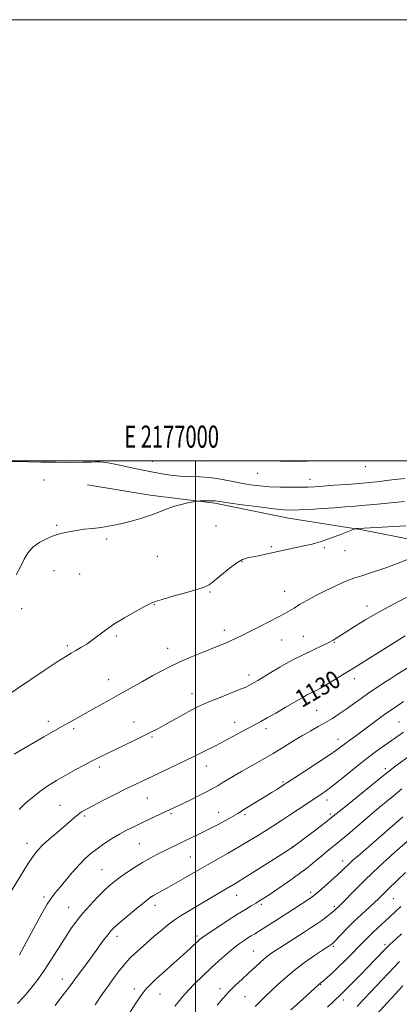
# Model space of a CAD drawing. Extents: x 2174800 to 2177700, y 344800 to 347700.
# Drawn here: x 2176920 to 2177093, y 347254 to 347700 of the extents above; entities that cross this region are included whole.
import ezdxf
from ezdxf.enums import TextEntityAlignment as Align

# ---------------------------------------------------------------- set-up
doc = ezdxf.new("R2010")
doc.units = 0
doc.header["$MEASUREMENT"] = 0
for name, color, linetype, lineweight in [('32000', 7, 'Continuous', 0), ('32001', 7, 'Continuous', 0), ('DTM HARD BREAKLINE', 7, 'Continuous', 0), ('DTM SPOT ELEVATION', 2, 'Continuous', 13), ('INDEX CONTOUR', 41, 'Continuous', 13), ('INDEX CONTOUR LABEL', 244, 'Continuous', 0), ('INTERMEDIATE CONTOUR', 44, 'Continuous', 0)]:
    doc.layers.add(name, color=color, linetype=linetype, lineweight=lineweight)
doc.styles.add('Style-ITALICS', font='ITALICS.shx')
doc.styles.add('Style-WORKING', font='WORKING.shx')

msp = doc.modelspace()

# ---------------------------------------------------------------- linework, layer by layer
at = {"layer": '32000', "flags": 128}
for points in [[(2174800, 344800), (2177700, 344800), (2177700, 347700), (2174800, 347700), (2174800, 344800)], [(2175000, 345000), (2177500, 345000), (2177500, 347500), (2175000, 347500), (2175000, 345000)], [(2177000, 347500), (2177000, 345000)]]:
    msp.add_lwpolyline(points, dxfattribs=at)
at = {"layer": 'DTM HARD BREAKLINE'}
msp.add_polyline3d([(2176951.11, 347489.19, 1120.86), (2176979.57, 347484.54, 1121.39), (2177008.92, 347480.79, 1122.23), (2177042.29, 347473.97, 1122.68), (2177074.75, 347468.91, 1124.1), (2177101, 347463.8, 1125.25), (2177113.01, 347461.24, 1125.83)], dxfattribs=at)
at = {"layer": 'DTM SPOT ELEVATION'}
for p in [(2176980.55, 347499.85, 1119.32), (2177004.86, 347499.94, 1118.76), (2177077.13, 347497.39, 1118.54), (2177028.27, 347494.43, 1118.78), (2176931.32, 347491.32, 1120.49), (2177051.98, 347491.63, 1119.31), (2176937.07, 347470.76, 1121.83), (2177009.36, 347470.45, 1123.17), (2176959.81, 347464.58, 1122.31), (2177034.49, 347461.11, 1123.8), (2177058.56, 347460.69, 1124.23), (2177067.91, 347459.25, 1124.63), (2176982.7, 347456.81, 1123.23), (2177021.22, 347454.29, 1124.08), (2176935.94, 347450.2, 1122.65), (2176947.58, 347448.7, 1122.84), (2177006.62, 347440.65, 1124.1), (2177040.53, 347440.81, 1125.26), (2176981.36, 347434.76, 1124.06), (2176921.21, 347433.05, 1122.45), (2177077.96, 347434.25, 1127.43), (2177013.19, 347423.17, 1125.52), (2176964.18, 347420.63, 1124.24), (2177039.14, 347418.82, 1126.82), (2177048.94, 347420.54, 1127.11), (2177063.03, 347417.79, 1128.11), (2176941.93, 347416.18, 1123.74), (2176987.45, 347415.08, 1125.35), (2176960.69, 347400.78, 1125.28), (2177024.28, 347403.02, 1127.49), (2177072.12, 347401.34, 1130.54), (2176998.54, 347394.47, 1127.34), (2177055.01, 347386.94, 1130.97), (2176933.37, 347381.92, 1125.58), (2176972.11, 347381.72, 1127.23), (2177017.89, 347381.49, 1129.39), (2177092.46, 347381.66, 1135.11), (2176944.73, 347378.62, 1126.3), (2177032.06, 347378.64, 1130.46), (2176980.36, 347374.88, 1128.2), (2177064.7, 347373.77, 1133.38), (2176956.41, 347361.31, 1128.4), (2177004.96, 347361.67, 1130.68), (2177086.17, 347360.48, 1137.61), (2177039.8, 347354.42, 1133.8), (2176978.15, 347347.2, 1130.89), (2177059.79, 347346.32, 1136.57), (2176938.62, 347343.87, 1129.12), (2176949.84, 347339.08, 1130.28), (2176989.01, 347340.1, 1132.22), (2177010.65, 347340.7, 1133.32), (2177022.56, 347339.71, 1134.29), (2177061.23, 347339.95, 1137.68), (2176923.68, 347326.72, 1129.4), (2176974.54, 347326.55, 1132.98), (2177043.95, 347325.03, 1137.95), (2176997.72, 347320.42, 1135), (2177066.83, 347318.64, 1141.43), (2176957.69, 347314.7, 1133.05), (2176931.33, 347302.3, 1131.69), (2176979.67, 347302.36, 1135.99), (2177018.73, 347303.06, 1138.74), (2177052.31, 347304.5, 1141.61), (2177089.85, 347301.64, 1146.92), (2176942.57, 347297.68, 1133.16), (2176981.72, 347298.51, 1136.58), (2177030, 347299, 1140.28), (2177063.14, 347298.04, 1143.73), (2176964.42, 347284.56, 1136.51), (2177000.7, 347284.63, 1139.69), (2177062.57, 347280.01, 1146.21), (2177086.12, 347280.75, 1149.66), (2177026.26, 347277.85, 1143.09), (2176939.66, 347265.17, 1135.33), (2176972.29, 347260.58, 1139.51), (2177011.26, 347260.73, 1143.52), (2177056.79, 347262.63, 1148.08), (2176984, 347258.32, 1140.84), (2177022.6, 347257.14, 1145.01), (2177067.33, 347255.61, 1150.56)]:
    msp.add_point(p, dxfattribs=at)
at = {"layer": 'INDEX CONTOUR'}
for points in [[(2177095.015, 347492.09, 1120), (2177089.153, 347491.345, 1120), (2177085.716, 347490.923, 1120), (2177082.403, 347490.546, 1120), (2177078.827, 347490.188, 1120), (2177074.425, 347489.805, 1120), (2177068.906, 347489.369, 1120), (2177063.054, 347488.931, 1120), (2177057.924, 347488.559, 1120), (2177054.22, 347488.305, 1120), (2177051.252, 347488.154, 1120), (2177047.983, 347488.074, 1120), (2177043.657, 347488.047, 1120), (2177038.663, 347488.104, 1120), (2177033.674, 347488.29, 1120), (2177029.191, 347488.644, 1120), (2177025.016, 347489.185, 1120), (2177020.779, 347489.925, 1120), (2177016.207, 347490.84, 1120), (2177011.412, 347491.752, 1120), (2177006.601, 347492.445, 1120), (2177001.943, 347492.78, 1120), (2176997.438, 347492.921, 1120), (2176993.047, 347493.106, 1120), (2176988.674, 347493.537, 1120), (2176983.999, 347494.261, 1120), (2176978.644, 347495.286, 1120), (2176972.48, 347496.572, 1120), (2176966.364, 347497.878, 1120), (2176961.399, 347498.914, 1120), (2176958.37, 347499.468, 1120), (2176956.789, 347499.638, 1120), (2176955.851, 347499.603, 1120), (2176954.756, 347499.513, 1120), (2176952.75, 347499.422, 1120), (2176949.085, 347499.356, 1120), (2176943.354, 347499.336, 1120), (2176936.506, 347499.36, 1120), (2176929.832, 347499.421, 1120), (2176924.357, 347499.509, 1120), (2176916.626, 347499.668, 1120)], [(2177095.182, 347420.724, 1130), (2177072.562, 347406.571, 1130), (2177066.756, 347402.966, 1130), (2177062.346, 347400.267, 1130), (2177059.084, 347398.332, 1130), (2177056.729, 347397.011, 1130), (2177055.052, 347396.142, 1130), (2177052.842, 347395.091, 1130), (2177051.909, 347394.631, 1130), (2177050.855, 347394.062, 1130), (2177049.484, 347393.267, 1130), (2177044.656, 347390.416, 1130), (2177040.783, 347388.162, 1130), (2177036.514, 347385.7, 1130), (2177032.639, 347383.492, 1130), (2177029.697, 347381.852, 1130), (2177016.749, 347374.865, 1130), (2177012.787, 347372.781, 1130), (2177009.384, 347371.062, 1130), (2177004.1, 347368.466, 1130), (2176999.359, 347366.025, 1130), (2176995.899, 347364.312, 1130), (2176991.151, 347362.054, 1130), (2176980.687, 347357.161, 1130), (2176976.514, 347355.189, 1130), (2176972.734, 347353.361, 1130), (2176968.536, 347351.287, 1130), (2176963.411, 347348.722, 1130), (2176958.054, 347346.02, 1130), (2176953.464, 347343.674, 1130), (2176950.362, 347342.035, 1130), (2176948.363, 347340.857, 1130), (2176946.81, 347339.747, 1130), (2176945.124, 347338.362, 1130), (2176940.411, 347334.262, 1130), (2176937.161, 347331.454, 1130), (2176933.739, 347328.474, 1130), (2176930.714, 347325.741, 1130), (2176928.437, 347323.446, 1130), (2176926.41, 347320.876, 1130), (2176923.918, 347317.094, 1130), (2176920.512, 347311.566, 1130), (2176916.792, 347305.39, 1130)], [(2177093.635, 347351.374, 1140), (2177089.686, 347348.039, 1140), (2177083.383, 347342.844, 1140), (2177079.294, 347339.423, 1140), (2177074.761, 347335.548, 1140), (2177070.187, 347331.613, 1140), (2177066.044, 347328.091, 1140), (2177062.663, 347325.312, 1140), (2177059.825, 347323.038, 1140), (2177057.173, 347320.893, 1140), (2177054.37, 347318.555, 1140), (2177051.152, 347315.914, 1140), (2177047.272, 347312.92, 1140), (2177042.659, 347309.604, 1140), (2177037.931, 347306.35, 1140), (2177033.881, 347303.63, 1140), (2177031.067, 347301.767, 1140), (2177029.111, 347300.511, 1140), (2177027.399, 347299.473, 1140), (2177025.374, 347298.285, 1140), (2177022.702, 347296.691, 1140), (2177019.104, 347294.464, 1140), (2177014.517, 347291.523, 1140), (2177009.734, 347288.394, 1140), (2177005.764, 347285.75, 1140), (2177003.325, 347284.064, 1140), (2177001.956, 347283.009, 1140), (2177000.908, 347282.055, 1140), (2176999.512, 347280.731, 1140), (2176997.434, 347278.79, 1140), (2176994.425, 347276.043, 1140), (2176990.417, 347272.45, 1140), (2176986.08, 347268.581, 1140), (2176982.268, 347265.154, 1140), (2176979.607, 347262.684, 1140), (2176977.822, 347260.856, 1140), (2176976.408, 347259.151, 1140), (2176974.939, 347257.131, 1140), (2176973.303, 347254.681, 1140), (2176969.289, 347248.339, 1140)], [(2177093.496, 347285.582, 1150), (2177091.006, 347283.282, 1150), (2177088.275, 347280.793, 1150), (2177087.537, 347280.094, 1150), (2177086.784, 347279.332, 1150), (2177081.34, 347273.679, 1150), (2177078.264, 347270.514, 1150), (2177074.761, 347266.935, 1150), (2177071.311, 347263.431, 1150), (2177068.473, 347260.575, 1150), (2177066.617, 347258.741, 1150), (2177062.351, 347254.675, 1150), (2177059.964, 347252.36, 1150)]]:
    msp.add_polyline3d(points, dxfattribs=at)
at = {"layer": 'INTERMEDIATE CONTOUR'}
for points in [[(2177053.727, 347500, 1118), (2177050.793, 347499.909, 1118), (2177044.166, 347499.752, 1118), (2177038.423, 347499.808, 1118), (2177036.489, 347500, 1118)], [(2177094.888, 347481.662, 1122), (2177082.644, 347480.414, 1122), (2177077.168, 347479.882, 1122), (2177072.412, 347479.462, 1122), (2177067.975, 347479.117, 1122), (2177063.161, 347478.781, 1122), (2177057.55, 347478.407, 1122), (2177051.823, 347478.042, 1122), (2177046.932, 347477.757, 1122), (2177043.42, 347477.627, 1122), (2177040.165, 347477.75, 1122), (2177035.64, 347478.23, 1122), (2177028.894, 347479.107, 1122), (2177021.319, 347480.15, 1122), (2177014.889, 347481.065, 1122), (2177011.038, 347481.628, 1122), (2177009.037, 347481.886, 1122), (2177007.616, 347481.959, 1122), (2177005.803, 347481.95, 1122), (2177003.818, 347481.906, 1122), (2177002.178, 347481.857, 1122), (2177001.199, 347481.816, 1122), (2177000.383, 347481.714, 1122), (2176999.033, 347481.466, 1122), (2176996.646, 347480.997, 1122), (2176993.507, 347480.289, 1122), (2176990.101, 347479.335, 1122), (2176986.787, 347478.147, 1122), (2176983.431, 347476.804, 1122), (2176979.78, 347475.401, 1122), (2176975.684, 347474.032, 1122), (2176971.428, 347472.782, 1122), (2176967.405, 347471.735, 1122), (2176963.88, 347470.947, 1122), (2176960.611, 347470.355, 1122), (2176957.232, 347469.874, 1122), (2176953.502, 347469.426, 1122), (2176949.696, 347468.983, 1122), (2176946.214, 347468.528, 1122), (2176943.378, 347468.057, 1122), (2176941.186, 347467.602, 1122), (2176939.553, 347467.209, 1122), (2176938.323, 347466.887, 1122), (2176937.054, 347466.486, 1122), (2176935.231, 347465.82, 1122), (2176932.529, 347464.727, 1122), (2176929.39, 347463.153, 1122), (2176926.444, 347461.066, 1122), (2176924.158, 347458.458, 1122), (2176922.334, 347455.411, 1122), (2176920.607, 347452.027, 1122), (2176918.667, 347448.4, 1122)], [(2177095.443, 347470.525, 1124), (2177076.539, 347469.543, 1124), (2177072.766, 347469.287, 1124), (2177072.454, 347469.231, 1124), (2177071.669, 347468.941, 1124), (2177066.255, 347466.768, 1124), (2177061.774, 347465.062, 1124), (2177057.122, 347463.471, 1124), (2177052.949, 347462.313, 1124), (2177049.213, 347461.485, 1124), (2177045.701, 347460.775, 1124), (2177042.234, 347460.014, 1124), (2177035.328, 347458.412, 1124), (2177031.919, 347457.666, 1124), (2177028.717, 347457.016, 1124), (2177023.618, 347456.07, 1124), (2177021.406, 347455.336, 1124), (2177018.773, 347453.822, 1124), (2177015.403, 347451.264, 1124), (2177008.618, 347445.606, 1124), (2177006.285, 347443.895, 1124), (2177003.992, 347442.784, 1124), (2177000.642, 347441.706, 1124), (2176995.57, 347440.251, 1124), (2176989.829, 347438.634, 1124), (2176984.9, 347437.228, 1124), (2176981.788, 347436.254, 1124), (2176979.592, 347435.332, 1124), (2176976.931, 347433.93, 1124), (2176972.822, 347431.681, 1124), (2176967.873, 347428.871, 1124), (2176963.089, 347425.951, 1124), (2176959.239, 347423.288, 1124), (2176953.405, 347418.832, 1124), (2176950.695, 347416.973, 1124), (2176948.093, 347415.363, 1124), (2176945.768, 347414.025, 1124), (2176943.709, 347412.874, 1124), (2176941.177, 347411.373, 1124), (2176937.255, 347408.877, 1124), (2176931.401, 347405.004, 1124), (2176913.207, 347392.806, 1124)], [(2177096.633, 347455.503, 1126), (2177091.695, 347453.501, 1126), (2177086.019, 347451.424, 1126), (2177080.35, 347449.497, 1126), (2177075.612, 347447.962, 1126), (2177072.397, 347446.94, 1126), (2177069.957, 347446.095, 1126), (2177067.214, 347444.975, 1126), (2177063.384, 347443.255, 1126), (2177058.875, 347441.11, 1126), (2177054.394, 347438.843, 1126), (2177050.52, 347436.718, 1126), (2177047.334, 347434.844, 1126), (2177044.79, 347433.293, 1126), (2177042.738, 347432.063, 1126), (2177040.599, 347430.855, 1126), (2177037.691, 347429.297, 1126), (2177033.588, 347427.154, 1126), (2177028.895, 347424.734, 1126), (2177024.475, 347422.482, 1126), (2177020.985, 347420.739, 1126), (2177018.264, 347419.427, 1126), (2177015.944, 347418.368, 1126), (2177013.647, 347417.376, 1126), (2177010.94, 347416.264, 1126), (2177002.721, 347412.972, 1126), (2176997.545, 347410.858, 1126), (2176992.627, 347408.756, 1126), (2176988.506, 347406.838, 1126), (2176984.769, 347404.915, 1126), (2176980.761, 347402.712, 1126), (2176976, 347400.039, 1126), (2176965.199, 347393.942, 1126), (2176959.87, 347390.955, 1126), (2176954.895, 347388.184, 1126), (2176943.007, 347381.617, 1126), (2176939.429, 347379.613, 1126), (2176935.539, 347377.396, 1126), (2176931.331, 347374.965, 1126), (2176926.863, 347372.361, 1126), (2176922.255, 347369.65, 1126), (2176917.865, 347367.006, 1126)], [(2177100.467, 347440.394, 1128), (2177092.428, 347436.349, 1128), (2177084.31, 347432.06, 1128), (2177077.333, 347428.053, 1128), (2177071.752, 347424.598, 1128), (2177067.583, 347421.908, 1128), (2177064.713, 347420.079, 1128), (2177062.527, 347418.788, 1128), (2177060.284, 347417.603, 1128), (2177057.44, 347416.195, 1128), (2177054.229, 347414.653, 1128), (2177048.28, 347411.855, 1128), (2177045.505, 347410.483, 1128), (2177042.289, 347408.746, 1128), (2177038.364, 347406.47, 1128), (2177034.267, 347404.015, 1128), (2177028.306, 347400.414, 1128), (2177026.75, 347399.5, 1128), (2177025.635, 347398.873, 1128), (2177024.514, 347398.281, 1128), (2177022.854, 347397.509, 1128), (2177020.108, 347396.348, 1128), (2177015.984, 347394.688, 1128), (2177011.244, 347392.804, 1128), (2177006.909, 347391.066, 1128), (2177003.686, 347389.714, 1128), (2177001.035, 347388.476, 1128), (2176998.099, 347386.947, 1128), (2176994.286, 347384.863, 1128), (2176986.136, 347380.337, 1128), (2176983.003, 347378.624, 1128), (2176980.153, 347377.132, 1128), (2176976.834, 347375.481, 1128), (2176972.548, 347373.41, 1128), (2176959.671, 347367.254, 1128), (2176956.499, 347365.701, 1128), (2176953.261, 347364.065, 1128), (2176949.538, 347362.131, 1128), (2176945.44, 347359.935, 1128), (2176941.205, 347357.576, 1128), (2176937.053, 347355.139, 1128), (2176933.109, 347352.657, 1128), (2176929.476, 347350.147, 1128), (2176926.203, 347347.607, 1128), (2176923.125, 347344.945, 1128), (2176920.024, 347342.048, 1128)], [(2177096.516, 347406.397, 1132), (2177091.482, 347403.129, 1132), (2177088.709, 347401.35, 1132), (2177085.578, 347399.367, 1132), (2177082.186, 347397.189, 1132), (2177078.685, 347394.844, 1132), (2177075.207, 347392.375, 1132), (2177071.803, 347389.888, 1132), (2177068.499, 347387.505, 1132), (2177065.307, 347385.319, 1132), (2177062.173, 347383.306, 1132), (2177059.031, 347381.414, 1132), (2177055.8, 347379.574, 1132), (2177052.376, 347377.656, 1132), (2177048.646, 347375.512, 1132), (2177044.525, 347373.038, 1132), (2177040.042, 347370.305, 1132), (2177035.248, 347367.428, 1132), (2177030.253, 347364.527, 1132), (2177020.971, 347359.254, 1132), (2177017.337, 347357.157, 1132), (2177014.444, 347355.442, 1132), (2177012.181, 347354.058, 1132), (2177010.351, 347352.911, 1132), (2177008.393, 347351.745, 1132), (2177005.651, 347350.26, 1132), (2177001.738, 347348.281, 1132), (2176997.329, 347346.117, 1132), (2176990.502, 347342.827, 1132), (2176988.308, 347341.793, 1132), (2176979.866, 347337.89, 1132), (2176976.287, 347336.217, 1132), (2176972.695, 347334.504, 1132), (2176969.119, 347332.709, 1132), (2176965.541, 347330.761, 1132), (2176961.97, 347328.621, 1132), (2176958.533, 347326.382, 1132), (2176955.39, 347324.17, 1132), (2176952.622, 347322.037, 1132), (2176950.015, 347319.736, 1132), (2176947.28, 347316.95, 1132), (2176944.241, 347313.513, 1132), (2176941.18, 347309.881, 1132), (2176938.493, 347306.665, 1132), (2176936.433, 347304.23, 1132), (2176934.673, 347301.967, 1132), (2176932.745, 347299.027, 1132), (2176930.322, 347294.83, 1132), (2176927.64, 347289.929, 1132), (2176920.211, 347276.06, 1132)], [(2177094.436, 347390.904, 1134), (2177089.39, 347387.512, 1134), (2177086.459, 347385.471, 1134), (2177082.953, 347382.903, 1134), (2177075.66, 347377.442, 1134), (2177072.698, 347375.265, 1134), (2177070.285, 347373.514, 1134), (2177068.297, 347372.053, 1134), (2177066.5, 347370.692, 1134), (2177064.221, 347369.019, 1134), (2177060.679, 347366.566, 1134), (2177055.467, 347363.1, 1134), (2177049.681, 347359.312, 1134), (2177039.001, 347352.378, 1134), (2177037.265, 347351.274, 1134), (2177034.922, 347349.806, 1134), (2177032.032, 347348.023, 1134), (2177022.725, 347342.386, 1134), (2177019.209, 347340.231, 1134), (2177017.094, 347338.998, 1134), (2177013.924, 347337.218, 1134), (2177010.009, 347335.084, 1134), (2177005.875, 347332.912, 1134), (2177001.958, 347330.959, 1134), (2176998.337, 347329.225, 1134), (2176995.001, 347327.657, 1134), (2176991.919, 347326.191, 1134), (2176988.961, 347324.756, 1134), (2176985.974, 347323.278, 1134), (2176982.833, 347321.686, 1134), (2176979.515, 347319.922, 1134), (2176976.025, 347317.93, 1134), (2176972.413, 347315.701, 1134), (2176968.919, 347313.409, 1134), (2176965.831, 347311.271, 1134), (2176963.31, 347309.401, 1134), (2176961.02, 347307.492, 1134), (2176958.499, 347305.134, 1134), (2176955.43, 347302.047, 1134), (2176952.081, 347298.489, 1134), (2176948.863, 347294.848, 1134), (2176946.067, 347291.381, 1134), (2176943.509, 347287.848, 1134), (2176940.883, 347283.87, 1134), (2176934.756, 347274.129, 1134), (2176931.407, 347269.043, 1134), (2176928.027, 347264.312, 1134), (2176924.789, 347260.15, 1134), (2176921.881, 347256.725, 1134), (2176919.354, 347254.054, 1134)], [(2177094.374, 347377.095, 1136), (2177085.813, 347371.016, 1136), (2177081.782, 347368.09, 1136), (2177077.147, 347364.583, 1136), (2177072.045, 347360.553, 1136), (2177067.023, 347356.508, 1136), (2177062.724, 347353.071, 1136), (2177059.56, 347350.656, 1136), (2177056.987, 347348.843, 1136), (2177046.714, 347342.008, 1136), (2177042.705, 347339.366, 1136), (2177039.048, 347336.992, 1136), (2177035.63, 347334.806, 1136), (2177032.217, 347332.645, 1136), (2177028.593, 347330.366, 1136), (2177024.587, 347327.898, 1136), (2177020.041, 347325.189, 1136), (2177014.94, 347322.257, 1136), (2177005.466, 347316.921, 1136), (2177002.272, 347315.1, 1136), (2176994.5, 347310.562, 1136), (2176991.287, 347308.71, 1136), (2176988.072, 347306.883, 1136), (2176985.152, 347305.256, 1136), (2176980.965, 347302.957, 1136), (2176979.872, 347302.32, 1136), (2176978.761, 347301.506, 1136), (2176976.773, 347299.895, 1136), (2176973.373, 347297.116, 1136), (2176969.32, 347293.784, 1136), (2176965.697, 347290.764, 1136), (2176963.29, 347288.661, 1136), (2176961.707, 347287.046, 1136), (2176960.253, 347285.235, 1136), (2176958.377, 347282.698, 1136), (2176953.476, 347275.952, 1136), (2176950.742, 347272.246, 1136), (2176945.917, 347265.764, 1136), (2176942.854, 347261.603, 1136), (2176941.222, 347259.42, 1136), (2176939.028, 347256.551, 1136), (2176936.35, 347253.139, 1136)], [(2177099.933, 347368.35, 1138), (2177089.807, 347360.816, 1138), (2177087.879, 347359.351, 1138), (2177086.115, 347357.952, 1138), (2177067.325, 347342.778, 1138), (2177061.788, 347338.293, 1138), (2177059.156, 347336.242, 1138), (2177055.248, 347333.254, 1138), (2177043.744, 347324.536, 1138), (2177043.04, 347324.082, 1138), (2177033.733, 347318.21, 1138), (2177027.794, 347314.483, 1138), (2177022.399, 347311.125, 1138), (2177018.605, 347308.813, 1138), (2177015.782, 347307.143, 1138), (2177012.881, 347305.443, 1138), (2176996.83, 347295.907, 1138), (2176993.515, 347293.87, 1138), (2176990.433, 347291.802, 1138), (2176987.403, 347289.527, 1138), (2176984.345, 347287.032, 1138), (2176981.203, 347284.346, 1138), (2176977.981, 347281.537, 1138), (2176974.937, 347278.847, 1138), (2176972.396, 347276.561, 1138), (2176970.551, 347274.829, 1138), (2176969.071, 347273.276, 1138), (2176967.496, 347271.395, 1138), (2176965.492, 347268.83, 1138), (2176963.229, 347265.84, 1138), (2176961.004, 347262.839, 1138), (2176959.053, 347260.151, 1138), (2176957.364, 347257.754, 1138), (2176955.872, 347255.538, 1138), (2176954.486, 347253.402, 1138)], [(2177094.107, 347338.68, 1142), (2177074.724, 347321.784, 1142), (2177071.532, 347318.974, 1142), (2177069.906, 347317.503, 1142), (2177068.98, 347316.613, 1142), (2177067.996, 347315.641, 1142), (2177066.598, 347314.299, 1142), (2177064.531, 347312.388, 1142), (2177061.699, 347309.846, 1142), (2177058.64, 347307.138, 1142), (2177056.051, 347304.867, 1142), (2177054.368, 347303.427, 1142), (2177052.996, 347302.38, 1142), (2177051.079, 347301.083, 1142), (2177047.992, 347299.058, 1142), (2177044.046, 347296.492, 1142), (2177039.78, 347293.74, 1142), (2177035.685, 347291.121, 1142), (2177032.05, 347288.817, 1142), (2177029.111, 347286.979, 1142), (2177026.994, 347285.685, 1142), (2177025.391, 347284.719, 1142), (2177023.878, 347283.791, 1142), (2177022.095, 347282.639, 1142), (2177019.919, 347281.111, 1142), (2177017.284, 347279.079, 1142), (2177014.166, 347276.468, 1142), (2177010.692, 347273.398, 1142), (2177007.024, 347270.041, 1142), (2177003.332, 347266.567, 1142), (2176999.821, 347263.141, 1142), (2176996.701, 347259.925, 1142), (2176994.142, 347257.073, 1142), (2176992.159, 347254.688, 1142), (2176990.726, 347252.863, 1142)], [(2177098.387, 347329.462, 1144), (2177090.577, 347322.597, 1144), (2177086.788, 347319.223, 1144), (2177083.413, 347316.136, 1144), (2177080.246, 347313.143, 1144), (2177076.971, 347309.954, 1144), (2177073.417, 347306.424, 1144), (2177065.539, 347298.536, 1144), (2177063.795, 347296.837, 1144), (2177063.234, 347296.314, 1144), (2177062.356, 347295.556, 1144), (2177061.041, 347294.487, 1144), (2177059.339, 347293.171, 1144), (2177057.345, 347291.711, 1144), (2177055.111, 347290.17, 1144), (2177052.509, 347288.454, 1144), (2177049.37, 347286.434, 1144), (2177038.277, 347279.347, 1144), (2177035.586, 347277.579, 1144), (2177033.442, 347276.062, 1144), (2177031.448, 347274.469, 1144), (2177029.267, 347272.539, 1144), (2177024.14, 347267.798, 1144), (2177021.22, 347265.137, 1144), (2177018.207, 347262.33, 1144), (2177015.266, 347259.388, 1144), (2177012.522, 347256.337, 1144), (2177009.95, 347253.259, 1144)], [(2177095.402, 347313.406, 1146), (2177091.44, 347309.646, 1146), (2177087.84, 347306.203, 1146), (2177083.183, 347301.7, 1146), (2177081.086, 347299.72, 1146), (2177075.345, 347294.414, 1146), (2177072.085, 347291.304, 1146), (2177068.929, 347288.15, 1146), (2177066.165, 347285.295, 1146), (2177062.88, 347281.868, 1146), (2177062.32, 347281.321, 1146), (2177062.074, 347281.122, 1146), (2177059.823, 347279.638, 1146), (2177057.664, 347278.186, 1146), (2177054.077, 347275.742, 1146), (2177049.605, 347272.583, 1146), (2177045.001, 347269.112, 1146), (2177040.887, 347265.687, 1146), (2177037.338, 347262.483, 1146), (2177031.677, 347257.185, 1146), (2177029.342, 347254.956, 1146), (2177027.128, 347252.676, 1146)], [(2177093.259, 347298.02, 1148), (2177090.66, 347295.576, 1148), (2177088.099, 347293.204, 1148), (2177082.762, 347288.317, 1148), (2177080.32, 347286.027, 1148), (2177078.209, 347283.955, 1148), (2177076.18, 347281.884, 1148), (2177073.896, 347279.523, 1148), (2177071.121, 347276.685, 1148), (2177068.052, 347273.601, 1148), (2177064.99, 347270.608, 1148), (2177062.21, 347267.998, 1148), (2177059.885, 347265.897, 1148), (2177058.163, 347264.39, 1148), (2177057.127, 347263.509, 1148), (2177056.066, 347262.646, 1148), (2177048.552, 347255.89, 1148), (2177043.375, 347251.122, 1148)], [(2177092.662, 347273.051, 1152), (2177079.488, 347259.243, 1152), (2177076.365, 347255.919, 1152), (2177073.352, 347252.661, 1152)], [(2177094.166, 347262.114, 1154), (2177082.139, 347249.063, 1154)]]:
    msp.add_polyline3d(points, dxfattribs=at)

# ---------------------------------------------------------------- texts
at = {"layer": '32001', "style": 'Style-WORKING', "width": 0.67}
msp.add_text('E 2177000', height=10, dxfattribs=at).set_placement((2176989.252, 347506), align=Align.CENTER)
at = {"layer": 'INDEX CONTOUR LABEL', "style": 'Style-ITALICS', "width": 0.875}
msp.add_text('1130', height=8, rotation=30.1, dxfattribs=at).set_placement((2177048.346, 347387.948, 1130))

doc.saveas('drawing.dxf')
